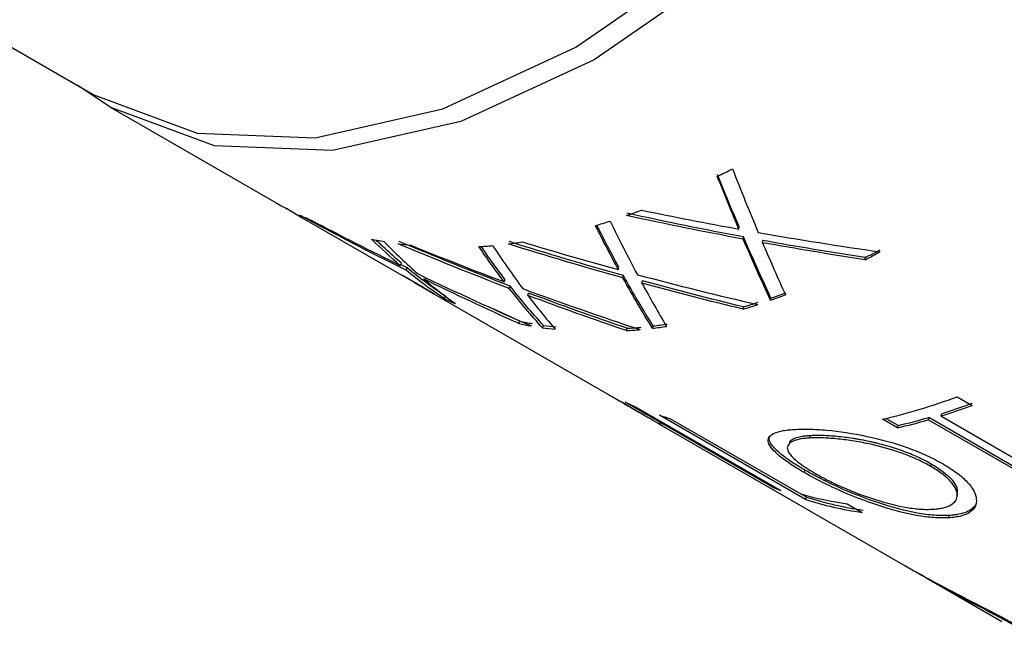
# Model space of a CAD drawing. Extents: x 1.3 to 30.3, y 1.9 to 20.2.
# Drawn here: x 2.5 to 2.7, y 5.4 to 5.5 of the extents above; entities that cross this region are included whole.
import ezdxf

# ---------------------------------------------------------------- set-up
doc = ezdxf.new("R2010")
doc.units = 0
doc.header["$MEASUREMENT"] = 0
doc.layers.get('0').update_dxf_attribs({"linetype": 'CONTINUOUS'})

msp = doc.modelspace()

# ---------------------------------------------------------------- linework, layer by layer
at = {"color": 7, "linetype": 'Continuous'}
for p, q in [((2.175859032332958, 5.662646495673976), (2.518972854306351, 5.46457110240203)), ((2.522262345217049, 5.462103876973663), (2.554768941700283, 5.443338218262169)), ((2.554772275541554, 5.443343924780763), (2.554393535044582, 5.443556125982489)), ((2.556494507266811, 5.442411958748488), (2.559361827925311, 5.440719933444435)), ((2.559347578015162, 5.440695027779481), (2.576534346609994, 5.430773317459226)), ((2.644074962554783, 5.438520110615007), (2.644115814226972, 5.438949229648364)), ((2.644912938382725, 5.436565290022963), (2.644957659536885, 5.436996098098442)), ((2.648653025689389, 5.435877251022248), (2.648693877361577, 5.436306370055604)), ((2.578384329192228, 5.431475772936832), (2.578600355886716, 5.431923676870664)), ((2.579740213897675, 5.430974838704914), (2.57845752158459, 5.431627528073126)), ((2.668527245395948, 5.432563075535604), (2.668547462882365, 5.432982349184622)), ((2.576537588727221, 5.430779030897516), (2.585041982171453, 5.425947706184155)), ((2.582935435210241, 5.427082010826241), (2.578837574873525, 5.429478285251059)), ((2.579521114546618, 5.430527931005388), (2.579740213897675, 5.430974838704914)), ((2.620680223759937, 5.430661585976464), (2.620783461402246, 5.431111661075523)), ((2.621573537563477, 5.429036223941667), (2.621680497119821, 5.429487109526697)), ((2.581113121012606, 5.428130047260186), (2.618617578119062, 5.40647918502419)), ((2.598543557969105, 5.428287759741011), (2.598705826720189, 5.428744165043365)), ((2.599537565681099, 5.42700173299539), (2.59970328782913, 5.42745804388961)), ((2.625258286894543, 5.428018726383704), (2.625361524536851, 5.428468801482762)), ((2.603121621103711, 5.425644900148251), (2.603283889854794, 5.426101305450604)), ((2.586903371066862, 5.425029447100417), (2.587141252218157, 5.425468810425263)), ((2.65022517942849, 5.424692943522571), (2.650294202424154, 5.425133204190292)), ((2.601582819173272, 5.420637295793485), (2.596399571809857, 5.423028138625978)), ((2.644886300315863, 5.422970810646243), (2.644969560322494, 5.423415663668299)), ((2.601383551837365, 5.420185013980319), (2.601582819173272, 5.420637295793485)), ((2.60596226520906, 5.419378243886785), (2.606149322642643, 5.419832677086868)), ((2.622259977076367, 5.418799606963742), (2.622403573944971, 5.41925558319562)), ((2.627300675835064, 5.419264847701379), (2.627430830840311, 5.41971958329129)), ((2.650265020893099, 5.388593884267452), (2.621980749645638, 5.404922046503907)), ((2.686404279252313, 5.405973159581801), (2.689305230149489, 5.404298476275497)), ((2.62389548849412, 5.404103167249233), (2.652179759741582, 5.387775005012779)), ((2.683345494741435, 5.402683727143409), (2.683266543615224, 5.402240188847085)), ((2.656959773440871, 5.386040366246253), (2.628675502193409, 5.402368528482707)), ((2.630695419569066, 5.40175954421047), (2.656078739919353, 5.387106065280319)), ((2.674853306428997, 5.399947292914552), (2.671952355531821, 5.401621976220856)), ((2.674954692854371, 5.400396945600031), (2.67257818850654, 5.401768872357751)), ((2.680883420665536, 5.401942446192883), (2.680797886453561, 5.401496925861931)), ((2.706181206803847, 5.386843446931779), (2.680797886453561, 5.401496925861931)), ((2.706266741015823, 5.387288967262731), (2.680883420665536, 5.401942446192883)), ((2.683266543615224, 5.402240188847085), (2.708649863965511, 5.387586709916933)), ((2.629013873626592, 5.400477531376483), (2.678006112751522, 5.372194913742105)), ((2.674954692854371, 5.400396945600031), (2.674853306428997, 5.399947292914552)), ((2.65792171362576, 5.398418800864326), (2.657776723613476, 5.397962739581089)), ((2.656726755560371, 5.391266096545728), (2.656906788347956, 5.391721402136563)), ((2.681357377925771, 5.392917406647789), (2.681243099784098, 5.392465080289216)), ((2.650265020893099, 5.388593884267452), (2.650381659368871, 5.388813026263042)), ((2.657176564808481, 5.3864880281257), (2.656132298112306, 5.387090870457541)), ((2.656959773440871, 5.386040366246253), (2.657176564808481, 5.3864880281257)), ((2.665055259155487, 5.385197918293935), (2.667956210052663, 5.383523234987632)), ((2.684703551654108, 5.382477369824709), (2.684848293580413, 5.382933416572408)), ((2.679232101214784, 5.371548143087656), (2.679215145809279, 5.37151932740297)), ((2.680518531965359, 5.370744525002348), (2.695058085013304, 5.362351019688553))]:
    msp.add_line(p, q, dxfattribs=at)
at = {"color": 7, "linetype": 'Continuous', "flags": 128}
for points in [[(2.518972854306351, 5.46457110240203), (2.539003620599316, 5.45715324201799), (2.56186522643877, 5.456240011874055), (2.586671514314764, 5.461870894310035), (2.612469192495749, 5.473829497671751), (2.638266870676732, 5.491656259538475), (2.663073158552725, 5.514666107449031), (2.68593476439218, 5.541974785852287), (2.705973129503622, 5.57253283755209), (2.722418190753463, 5.605165933758769), (2.734637973660369, 5.638620002885953), (2.742162878820161, 5.671609423818344), (2.744703728347562, 5.702866431610186)], [(2.748587247874157, 5.701026299153419), (2.746039711900631, 5.669687036077913), (2.73849500435884, 5.636610800879911), (2.726243064128495, 5.603068694728708), (2.709754726401679, 5.570349721953064), (2.68966362875047, 5.539711254327734), (2.666741860790385, 5.512330710981312), (2.641870293209455, 5.489260310839414), (2.616004726401679, 5.471386636441463), (2.590139159593903, 5.4593965630709), (2.565267592012973, 5.453750862523247), (2.542345824052888, 5.454666495904403), (2.522254726401679, 5.462108275937025), (2.515719886704863, 5.466449000626181)]]:
    msp.add_lwpolyline(points, dxfattribs=at)
at = {"color": 7, "linetype": 'Continuous'}
for centre, radius, start, end in [((2.5656136328013, 5.594887891271768), 0.1639651069351327, 296.9328560282386, 298.085562026543), ((2.585354067719968, 5.497906238290803), 0.06254989441613752, 240.3320049814651, 242.5235081262567), ((2.585641740032762, 5.498501205846074), 0.06321087703319361, 244.9600170525494, 247.1362155461768), ((2.578746200174481, 5.56529540617738), 0.1315670732440414, 289.3302877661484, 290.6652098727023), ((2.581977486366353, 5.555681134792067), 0.1214234818784776, 286.3947648586071, 287.803035434224), ((2.587456523081129, 5.504689057201737), 0.06967122228422158, 257.8561617220693, 259.8956592276735), ((2.588056672033698, 5.508513229549095), 0.07354288225978438, 262.1293846944163, 264.0966573208239), ((2.588263778163888, 5.524280785391756), 0.08933578737901397, 273.4530609950917, 275.181045035678), ((2.587498512982002, 5.531386933229819), 0.09648391430027076, 277.0579161433002, 278.6994613609415), ((2.59357172813813, 5.579184165480345), 0.1646695891291738, 297.0769906158553, 298.2264065696701), ((2.593791827003241, 5.579212449557416), 0.1642304702262338, 297.0769906158638, 298.2264065696688), ((2.613646033667426, 5.481592256136388), 0.06256602673472929, 240.6034675530602, 242.7945939572186), ((2.60723913860147, 5.54839126874699), 0.1309544782331178, 289.1627000724375, 290.5017821348767), ((2.607422791041472, 5.548501667208331), 0.1306052662850027, 289.1627000723864, 290.5017821348884), ((2.613900980660825, 5.482117085656654), 0.06314957956879554, 244.6898232606659, 246.8674298225057), ((2.610091918660939, 5.539902125287263), 0.1219982841618101, 286.5710347085833, 287.9748782726682), ((2.610267963687949, 5.540035161461577), 0.1216729553949561, 286.5710347085634, 287.974878272753), ((2.615779618763224, 5.488560603117995), 0.06987465873160374, 258.1103742333047, 260.1459110967214), ((2.615940496587154, 5.488830550026123), 0.06968832630762645, 258.1103742333318, 260.1459110967692), ((2.616469883918076, 5.492197843224595), 0.07309740936025597, 261.8833367890333, 263.8550810075783), ((2.616003231865997, 5.514821763022476), 0.09578629655613882, 276.851882325797, 278.4984545875224), ((2.616310421569027, 5.491936899780978), 0.07329285698635468, 261.8833367891505, 263.8550810074937), ((2.616517552730326, 5.508346927547383), 0.08973125465009046, 273.6691972568549, 275.3921003306403), ((2.616676462730493, 5.508564110925199), 0.08949197130518464, 273.6691972568375, 275.3921003306064), ((2.615842521784112, 5.514621311328888), 0.0960424096417813, 276.8518823257807, 278.4984545876223), ((2.647867982053273, 5.462804689462907), 0.06340780044794159, 245.9040623962142, 247.7859061675494), ((2.644563067802626, 5.518767888647308), 0.1203051864241052, 283.159643058771, 290.3523385680238), ((2.645408416500542, 5.523846102946212), 0.1269627631064924, 287.3858285166561, 290.2575442060842), ((2.645228029336658, 5.523726528220408), 0.1273022357339058, 287.3858285166365, 290.2575442060919), ((2.648713293117614, 5.46517674829584), 0.06592712295570732, 252.3056870156457, 254.1392774229573), ((2.649164968285718, 5.510667756783771), 0.1136613911404322, 283.0621356908099, 286.1592697340099), ((2.649334856946802, 5.510822154896447), 0.1133582940948213, 283.0621356907679, 286.1592697340383), ((2.676152253301352, 5.446476527227895), 0.06340780044951048, 245.9040623962368, 247.7859061675254), ((2.674889994724081, 5.453531833450029), 0.06903800391280454, 254.1882954492546, 261.8101299208333), ((2.677671028981105, 5.451242061299524), 0.06841211255232957, 252.37759990135, 261.8361528710154), ((2.677832590333949, 5.451515851992185), 0.0682296802522142, 252.3775999013491, 261.8361528710113)]:
    msp.add_arc(centre, radius, start, end, dxfattribs=at)
for points in [[(2.644074962554783, 5.438520110615007), (2.642670278857053, 5.441832581433975), (2.641273562263507, 5.445228745265172), (2.639880977457041, 5.448706778230326)], [(2.644115814226972, 5.438949229648364), (2.642704591956603, 5.442258804482824), (2.64130131590974, 5.445651848275592), (2.639902160267969, 5.449126543771455)], [(2.642806696460204, 5.450230408868673), (2.644472705844634, 5.44598766112103), (2.646142458386951, 5.441861171519296), (2.647822546997761, 5.437854202353201)], [(2.579521114546618, 5.430527931005388), (2.572580269527561, 5.433971266272309), (2.565700778156147, 5.437539745743425), (2.558887697691047, 5.441231351702003)], [(2.644912938382725, 5.436565290022963), (2.637359471145771, 5.437970466109174), (2.629818527844083, 5.43949627881475), (2.622296645963706, 5.441145281596039)], [(2.644957659536885, 5.436996098098442), (2.637412014566751, 5.438404638888469), (2.629878864160847, 5.439933493804299), (2.622364720325283, 5.441585211128193)], [(2.625177111677964, 5.44219355721093), (2.631465887089278, 5.440884339715232), (2.637766440872263, 5.439660378482849), (2.644074962554783, 5.438520110615007)], [(2.561081684157966, 5.440256732883119), (2.566805112114672, 5.437243118055223), (2.572573654122449, 5.43431576709599), (2.578384329192228, 5.431475772936832)], [(2.620680223759937, 5.430661585976464), (2.619184494012459, 5.433418518357356), (2.617708898825466, 5.436263231004792), (2.616249725864954, 5.439194759832403)], [(2.619102199506405, 5.440072235369221), (2.620836283326334, 5.436479026431888), (2.622591788489555, 5.433009651130139), (2.624375116250381, 5.429665903109476)], [(2.650294202424154, 5.425133204190292), (2.64849692095194, 5.428955242645841), (2.646720524353642, 5.432910492040866), (2.644957659536885, 5.436996098098442)], [(2.647822546997761, 5.437854202353201), (2.655690759393514, 5.436473254535044), (2.663570170733902, 5.435221806469293), (2.671453345087638, 5.434096166923259)], [(2.578384329192228, 5.431475772936832), (2.576481798881757, 5.433088517464483), (2.574621400999427, 5.434788618991256), (2.57280002317412, 5.436576898044555)], [(2.575233312413564, 5.436098443153211), (2.577379594500422, 5.433872536489575), (2.57958001408815, 5.431773426558371), (2.581839978051544, 5.429799844475002)], [(2.599537565681099, 5.42700173299539), (2.59230537749988, 5.429761253657752), (2.585119596215699, 5.432648551864268), (2.577985964516797, 5.435663134276779)], [(2.59970328782913, 5.42745804388961), (2.592478065227652, 5.430217317910823), (2.585299129614507, 5.433104027216449), (2.578172200695565, 5.436117682868451)], [(2.580492744796794, 5.435360358547122), (2.586475787411816, 5.432913947061622), (2.592493848477673, 5.430556345923156), (2.598543557969105, 5.428287759741011)], [(2.598543557969105, 5.428287759741011), (2.596880062080289, 5.430471912245676), (2.595248213905649, 5.432745079720358), (2.59364454473212, 5.435107189200021)], [(2.59633107762149, 5.435309994757471), (2.598227005463281, 5.432396428179248), (2.600161336715233, 5.429610246567381), (2.602140072957047, 5.426951716635958)], [(2.621573537563477, 5.429036223941667), (2.614134905744872, 5.431108918396054), (2.606726226011282, 5.433307871412453), (2.599353739863291, 5.435634130063044)], [(2.621680497119821, 5.429487109526697), (2.614249381360653, 5.431561388754488), (2.606848141773062, 5.433761588701439), (2.599482995307803, 5.436088755999288)], [(2.602091852387975, 5.436013036572064), (2.608265407820697, 5.434140979026942), (2.614462748127166, 5.43235739228238), (2.620680223759937, 5.430661585976464)], [(2.65022517942849, 5.424692943522571), (2.648435949658416, 5.428517778406153), (2.646667659481412, 5.432476182866382), (2.644912938382725, 5.436565290022963)], [(2.648653025689389, 5.435877251022248), (2.650126510014765, 5.43240256810238), (2.651608761970733, 5.429019978097598), (2.653104178741124, 5.425731277460931)], [(2.668527245395948, 5.432563075535604), (2.661896690382441, 5.433577116511668), (2.655270474725666, 5.43468113753313), (2.648653025689389, 5.435877251022248)], [(2.668547462882365, 5.432982349184622), (2.661923800744618, 5.433999913886445), (2.655304468469999, 5.435107218348429), (2.648693877361577, 5.436306370055604)], [(2.586903371066862, 5.425029447100417), (2.584372348180174, 5.426728214189351), (2.581913494786539, 5.428560279445587), (2.579521114546618, 5.430527931005388)], [(2.587141252218157, 5.425468810425263), (2.584604155589678, 5.427170450157097), (2.582139037564211, 5.429005031471419), (2.579740213897675, 5.430974838704914)], [(2.581839978051544, 5.429799844475002), (2.589104601342276, 5.42630235508639), (2.596433740567333, 5.422940874546067), (2.603821292219199, 5.419716820834302)], [(2.627430830840311, 5.41971958329129), (2.625477010155967, 5.422838220726706), (2.623562571783093, 5.426094449629463), (2.621680497119821, 5.429487109526697)], [(2.624375116250381, 5.429665903109476), (2.632135867575606, 5.427594612003199), (2.639926764419989, 5.425659437417444), (2.647740585180417, 5.423858343688545)], [(2.582962392326833, 5.428832913344072), (2.584958101369936, 5.42714118738319), (2.587000172030394, 5.425545585390943), (2.589092041125459, 5.424044838250116)], [(2.601383551837365, 5.420185013980319), (2.595199201776289, 5.422970896669292), (2.589057616645384, 5.425853842895969), (2.582962392326833, 5.428832913344072)], [(2.606149322642643, 5.419832677086868), (2.603946196387278, 5.422236774937452), (2.601799670191896, 5.424778373486492), (2.59970328782913, 5.42745804388961)], [(2.627300675835064, 5.419264847701379), (2.625354488331623, 5.42238440096085), (2.6234477872266, 5.425641915597428), (2.621573537563477, 5.429036223941667)], [(2.625258286894543, 5.428018726383704), (2.626827275530712, 5.425126785008287), (2.628418420352623, 5.422331433788204), (2.630035931738865, 5.419633461770873)], [(2.644886300315863, 5.422970810646243), (2.638324331558669, 5.424557606253325), (2.631780231620028, 5.426239871350133), (2.625258286894543, 5.428018726383704)], [(2.644969560322494, 5.423415663668299), (2.638414301551535, 5.425004455715233), (2.631876866002676, 5.426688462147768), (2.625361524536851, 5.428468801482762)], [(2.60596226520906, 5.419378243886785), (2.603766105594409, 5.421781347177521), (2.601626696014045, 5.424322320384867), (2.599537565681099, 5.42700173299539)], [(2.602140072957047, 5.426951716635958), (2.609697424655737, 5.424167185742222), (2.617302888824446, 5.421520964827541), (2.624949692865015, 5.419012739949195)], [(2.603121621103711, 5.425644900148251), (2.604866590902676, 5.423353786018671), (2.606646385444196, 5.421160620443342), (2.608464891479075, 5.419065159422798)], [(2.622259977076367, 5.418799606963742), (2.615848372068168, 5.420983484161079), (2.609467584666399, 5.423265217868844), (2.603121621103711, 5.425644900148251)], [(2.622403573944971, 5.41925558319562), (2.6159982779687, 5.421439864677548), (2.609623719422558, 5.423721741013058), (2.603283889854794, 5.426101305450604)]]:
    msp.add_open_spline(points, degree=3, dxfattribs=at)
for points, knots in [([(2.557347555775578, 5.441908569056744), (2.5572986133828, 5.441933369095701), (2.556755174863027, 5.442208739703817), (2.556230396162713, 5.442515435897444), (2.55575287934086, 5.442794510851454)], [0, 0, 0, 0, 0.09006058826676415, 1, 1, 1, 1]), ([(2.620783461402246, 5.431111661075523), (2.619945435790284, 5.432667907272839), (2.618511483782894, 5.435330811994106), (2.617103636935071, 5.438118812108971), (2.616518559405966, 5.439277458179649)], [0, 0, 0, 0, 0.5844167779971438, 1, 1, 1, 1]), ([(2.578600355886716, 5.431923676870664), (2.577537831815917, 5.432839537088685), (2.575864366814975, 5.434282007958505), (2.574244369582463, 5.435840295759121), (2.573652948420084, 5.436409188325025)], [0, 0, 0, 0, 0.6349245847403883, 0.9999999999999999, 0.9999999999999999, 0.9999999999999999, 0.9999999999999999]), ([(2.598705826720189, 5.428744165043365), (2.597775719964986, 5.429980378381003), (2.596215596884893, 5.432053952139267), (2.594697421621072, 5.434252543824526), (2.594084344862926, 5.435140389579235)], [0, 0, 0, 0, 0.5961752422423189, 0.9999999999999999, 0.9999999999999999, 0.9999999999999999, 0.9999999999999999]), ([(2.618619579248387, 5.406482644437551), (2.618990822262361, 5.406267303883949), (2.620321592882951, 5.405495386645457), (2.622769128483075, 5.404106506457327), (2.624464418114573, 5.40312996202503), (2.625313087461535, 5.40264109964409)], [0, 0, 0, 0, 0.1619295494639758, 0.5804582952972633, 1, 1, 1, 1]), ([(2.623518221661505, 5.403651288474972), (2.623091463306866, 5.403897996389813), (2.622238230297614, 5.404391248213239), (2.621210724525648, 5.404985040361165), (2.620687499929891, 5.40529202141733), (2.620656840974871, 5.405310009330112)], [0, 0, 0, 0, 0.4850749161019063, 0.9698273645502474, 1, 1, 1, 1]), ([(2.625837991532451, 5.402363185308177), (2.625868814724738, 5.402337366026726), (2.625930080131582, 5.402286046592717), (2.625783180706522, 5.402357339696232), (2.625492874977929, 5.402517537490242), (2.625101080980369, 5.402740091964637), (2.624675429617859, 5.402984164565675), (2.62413928116087, 5.403292958618681), (2.623740227499919, 5.40352319878267), (2.623518221661504, 5.403651288474972)], [0, 0, 0, 0, 0.1667030891986454, 0.3313457115936936, 0.4997653069084006, 0.6242593024596943, 0.7499185955249308, 0.8608720147058173, 0.9999999999999999, 0.9999999999999999, 0.9999999999999999, 0.9999999999999999]), ([(2.625313087461534, 5.40264109964409), (2.625582734385093, 5.402485296121728), (2.626122849216066, 5.402173214707876), (2.626973242820268, 5.40167900736341), (2.628262362395082, 5.400925716409743), (2.629251736405028, 5.400334585248705), (2.62927959721334, 5.400329046061504), (2.628950812023436, 5.400549822588694), (2.628668314800815, 5.400740277865983), (2.628523183426236, 5.400838123203831)], [0, 0, 0, 0, 0.08271989704687223, 0.1656916482556677, 0.2877229019589389, 0.570893587569766, 0.7840766987603378, 0.8890706067058498, 1, 1, 1, 1]), ([(2.656726755560372, 5.391266096545728), (2.656249923628999, 5.391545983355775), (2.655296232444458, 5.392105773012988), (2.653607436782313, 5.393193780194904), (2.651833372775941, 5.394492715228957), (2.650393881946045, 5.395894134760129), (2.649421657749683, 5.39751709219775), (2.650093470609272, 5.398706179888896), (2.652019716360069, 5.399314023557151), (2.653470182398769, 5.39954004123088), (2.654331476808082, 5.399600613180676), (2.654762110339408, 5.399630898193975)], [0, 0, 0, 0, 0.06264027828449302, 0.1252841457682977, 0.2504146643519247, 0.3755583723171699, 0.5006660009689318, 0.7496199182981059, 0.8747227973087844, 0.9373633874710111, 1, 1, 1, 1]), ([(2.654762110339408, 5.399630898193975), (2.655223213923922, 5.399651479943776), (2.656145283812114, 5.399692637315731), (2.658184528081985, 5.399695605436211), (2.662166348627313, 5.399490929111757), (2.668877475118538, 5.398454092258068), (2.67573026566184, 5.396586226397217), (2.679945878984861, 5.394850997860017), (2.682148705018931, 5.39377698369113), (2.683155218911205, 5.393213771289416), (2.683658550419346, 5.39293212336609)], [0, 0, 0, 0, 0.06274305135581586, 0.125467422703615, 0.2507533954137008, 0.5000183263022067, 0.7492722058559002, 0.874535367550346, 0.9372583894231539, 1, 1, 1, 1]), ([(2.656906788347956, 5.391721402136563), (2.656567667109315, 5.391918954197698), (2.65627174580256, 5.392093245421677), (2.655766305488811, 5.39239531235768), (2.655590861843744, 5.392502138769144), (2.654848571804081, 5.392965748112704), (2.654381420950599, 5.39326883479916), (2.653081186719105, 5.394154387668253), (2.652321640278478, 5.394735171120201), (2.651119895936435, 5.395803397238662), (2.650643532113136, 5.39632215590064), (2.650177460005354, 5.397024424107394), (2.650066209856223, 5.397241160918809), (2.649929779648422, 5.397650170578674), (2.649899401418168, 5.397856964034561), (2.649911636048163, 5.398043972856876)], [0, 0, 0, 0, 0.06249999999999491, 0.06249999999999491, 0.1249999999999898, 0.1249999999999898, 0.2499999999999793, 0.2499999999999793, 0.4999999999999803, 0.4999999999999803, 0.7499999999999812, 0.7499999999999812, 0.8749999999999907, 0.8749999999999907, 1, 1, 1, 1]), ([(2.657776723613477, 5.397962739581089), (2.657423013228553, 5.397937201734664), (2.656715552857106, 5.397886123182584), (2.65552133166655, 5.397693546136777), (2.654358812151739, 5.39732943226408), (2.653574312522374, 5.396692881819989), (2.653348968825912, 5.395849274729696), (2.653914776287652, 5.394740371291063), (2.655210011864789, 5.393494074117593), (2.656674838626761, 5.392445047290613), (2.657893388004991, 5.391672955241186), (2.658561379543879, 5.391279287164665), (2.658912259452306, 5.391072502781032)], [0, 0, 0, 0, 0.06256393999267269, 0.1251348846766333, 0.2501152804463234, 0.375120907243629, 0.5000874906536932, 0.6433848375607827, 0.7862902156276921, 0.8927440074960017, 0.943661003714545, 1, 1, 1, 1]), ([(2.65792171362576, 5.398418800864326), (2.657588461771483, 5.398396587472657), (2.65731270179776, 5.398375321007983), (2.656984579246263, 5.398342561476252), (2.656893934901254, 5.398331836195411), (2.656655194379858, 5.398300500914015), (2.656539973586352, 5.398283995926015), (2.655981750117124, 5.398196619208403), (2.655586879054439, 5.398110006553743), (2.654900467139119, 5.397893284876438), (2.654609073143892, 5.397763288997623), (2.654147088862686, 5.397476152142302), (2.653967541250334, 5.397314339390529), (2.653837440927624, 5.397131103839009)], [0, 0, 0, 0, 0.1249999999999822, 0.1249999999999822, 0.1874999999999759, 0.1874999999999759, 0.2499999999999696, 0.2499999999999696, 0.4999999999999797, 0.4999999999999797, 0.7499999999999898, 0.7499999999999898, 1, 1, 1, 1]), ([(2.681243099784098, 5.392465080289215), (2.680750262020991, 5.392737284351047), (2.679802742165813, 5.393260618341566), (2.677723595810113, 5.394251069470765), (2.674282683447191, 5.395578796506022), (2.67056367027118, 5.396583541543702), (2.667629455204683, 5.397152896130812), (2.665494063255974, 5.397515945147275), (2.662914569279499, 5.397839583603441), (2.660581763126776, 5.397992120527427), (2.658898948862562, 5.398013581244314), (2.658150785498473, 5.397979686204235), (2.657776723613477, 5.397962739581089)], [0, 0, 0, 0, 0.07479124286975783, 0.1437921217029936, 0.2858044409222008, 0.4994306797454413, 0.5602406250189171, 0.6246336211384307, 0.7497301520970459, 0.8747856606968141, 0.9373961436278988, 1, 1, 1, 1]), ([(2.681357377925771, 5.392917406647789), (2.680889978295368, 5.393183308639886), (2.680458413536805, 5.393418422786453), (2.679864827743998, 5.393724947976168), (2.679668830282994, 5.393822815388391), (2.679200391510037, 5.394050963271895), (2.678971218655434, 5.394159725351896), (2.677850599258124, 5.394677024457024), (2.676862428944125, 5.395081223263888), (2.674797709995465, 5.395826925918844), (2.673721353428443, 5.396170319701793), (2.672103906085304, 5.396626904384608), (2.671289989109843, 5.396841881918262), (2.670468506415741, 5.397037702098386), (2.669919198776378, 5.397164093990498), (2.669609269707142, 5.397232579860408), (2.668883741376949, 5.397387755410601), (2.668357836880249, 5.397490738125295), (2.667506070190139, 5.397646002295793), (2.667201876345119, 5.397699698391419), (2.666646289316931, 5.397794235167722), (2.666413314462403, 5.397832365285685), (2.665083811350903, 5.398036388939285), (2.664096234233226, 5.398162126193068), (2.66209212165119, 5.398359646385442), (2.66117588794583, 5.39842052599039), (2.660101536264984, 5.398450781613263), (2.659783877620051, 5.398456993695725), (2.659473208337288, 5.398458958323426), (2.659267650845198, 5.398459329757467), (2.659139628999363, 5.398458853560848), (2.658763621428911, 5.398456068243122), (2.658382343417677, 5.398441728257173), (2.65792171362576, 5.398418800864326)], [0, 0, 0, 0, 0.06250000000001536, 0.06250000000001536, 0.09375000000002304, 0.09375000000002304, 0.1250000000000307, 0.1250000000000307, 0.2500000000000456, 0.2500000000000456, 0.3750000000000605, 0.3750000000000605, 0.437500000000068, 0.4687500000000718, 0.4687500000000718, 0.5000000000000755, 0.5000000000000755, 0.5625000000000713, 0.5625000000000713, 0.5937500000000693, 0.5937500000000693, 0.6250000000000672, 0.6250000000000672, 0.7500000000000467, 0.7500000000000467, 0.8750000000000264, 0.8750000000000264, 0.9062500000000213, 0.9218750000000189, 0.9218750000000189, 0.9375000000000164, 0.9375000000000164, 1, 1, 1, 1]), ([(2.684703551654108, 5.382477369824709), (2.68424835420051, 5.382459865895036), (2.683338122375232, 5.382424864306761), (2.681330787171267, 5.382513368146019), (2.677464792728688, 5.382999034370334), (2.671032721552162, 5.384745092999674), (2.664488500677204, 5.387304372894401), (2.660382416588576, 5.389281347033136), (2.658218695513133, 5.390419528125133), (2.657224212456399, 5.390983825601777), (2.656726755560372, 5.39126609654573)], [0, 0, 0, 0, 0.06273602219969657, 0.1254495681955635, 0.250706658994762, 0.4999899898742609, 0.74929060607835, 0.8745283982533898, 0.9372370266926034, 1, 1, 1, 1]), ([(2.684848293580413, 5.382933416572408), (2.684545214744443, 5.382920540191625), (2.684278413085518, 5.382912040842314), (2.683932150263825, 5.382904347062776), (2.683772505807438, 5.382901770737133), (2.683633020808659, 5.382900878143955), (2.683544504094167, 5.38290063678869), (2.683519782891454, 5.382900595763031), (2.68300598337591, 5.382903476918302), (2.682505498191578, 5.382924190088191), (2.680886383963741, 5.383042129175142), (2.679796930789729, 5.383183237836151), (2.676380109844331, 5.383799025058066), (2.673859051983264, 5.384474795743244), (2.668500386262855, 5.386252936677013), (2.665944847614019, 5.387262474354803), (2.662347330797645, 5.388876724565532), (2.661206553631486, 5.389423727329041), (2.659745277164275, 5.390170648843306), (2.659323955762376, 5.390389260263554), (2.658862246183895, 5.390634678006251), (2.658670761351509, 5.390737788931675), (2.658544524766879, 5.390806069499061), (2.658463598240547, 5.390850088505252), (2.658074976539225, 5.391062229921926), (2.657570434613781, 5.391344814023535), (2.656906788347956, 5.391721402136563)], [0, 0, 0, 0, 0.0312500000000057, 0.0312500000000057, 0.04687500000000856, 0.05468750000000998, 0.05468750000000998, 0.06250000000001141, 0.06250000000001141, 0.1250000000000118, 0.1250000000000118, 0.2500000000000127, 0.2500000000000127, 0.5000000000000143, 0.5000000000000143, 0.750000000000016, 0.750000000000016, 0.8750000000000168, 0.8750000000000168, 0.9062500000000171, 0.9218750000000172, 0.9296875000000172, 0.9296875000000172, 0.9375000000000173, 0.9375000000000173, 1, 1, 1, 1]), ([(2.681709568515175, 5.384146602304088), (2.682067059979455, 5.384173980385644), (2.682782013385208, 5.384228734287783), (2.684022506359564, 5.384467733660416), (2.685764475450094, 5.385137065350794), (2.686681176600196, 5.386470455514756), (2.686191898757962, 5.388189253306012), (2.685180698766751, 5.389598306891726), (2.683786895333681, 5.390810617268133), (2.682418847525953, 5.391766424335287), (2.681635007573828, 5.392232199798835), (2.681243099784098, 5.392465080289215)], [0, 0, 0, 0, 0.06263854615778085, 0.1252719194208583, 0.2503986271844061, 0.4994963204462158, 0.6245647624124795, 0.7496563199940307, 0.8747317607054674, 0.9373678278937476, 1, 1, 1, 1]), ([(2.686331375282549, 5.386904408397533), (2.686429913996557, 5.387247696185669), (2.686712109255645, 5.388230804066574), (2.685183240489646, 5.390418589211271), (2.682632925359976, 5.3920842977432), (2.681357377925771, 5.392917406647789)], [0, 0, 0, 0, 0.211472740520414, 0.6056158272647199, 1, 1, 1, 1]), ([(2.683658550419346, 5.39293212336609), (2.684134879222337, 5.392648291876109), (2.685087363456899, 5.392080732203503), (2.686767566007371, 5.390912882183871), (2.689183288072041, 5.388831492374159), (2.690594529098937, 5.385955806145422), (2.689621965219705, 5.383742592739376), (2.687516172874238, 5.382882917953472), (2.686004614167516, 5.38258286316053), (2.685137364492619, 5.382512544432374), (2.684703551654108, 5.382477369824709)], [0, 0, 0, 0, 0.0627376192798854, 0.1254524036814484, 0.2507134720146164, 0.5000108826431212, 0.7492716959546493, 0.8745342458337672, 0.9372399246418318, 1, 1, 1, 1]), ([(2.658912259452306, 5.391072502781032), (2.659316936596952, 5.390843229093508), (2.660126161452775, 5.390384755050222), (2.661892234976788, 5.389464618387587), (2.665250433072819, 5.387875770691062), (2.670614423135694, 5.385870724387228), (2.675830748417451, 5.384535452048856), (2.678968037076628, 5.384169114741762), (2.680603784100394, 5.384101279927915), (2.681340937799405, 5.384131493373499), (2.681709568515175, 5.384146602304088)], [0, 0, 0, 0, 0.0627296168176196, 0.1254391699574803, 0.2506618075410422, 0.4998551898359679, 0.7492776761705339, 0.8745574026654213, 0.9372695348264675, 1, 1, 1, 1]), ([(2.690004340419612, 5.385107510108784), (2.689699442049681, 5.384476050150966), (2.689120248041181, 5.383976948809599), (2.687790611023177, 5.3834201533576), (2.687264671870682, 5.383264734099269), (2.686556587087596, 5.383126704925195), (2.68641235596154, 5.383101863667243), (2.686192081742103, 5.383068721728569), (2.686119622726189, 5.383058675440314), (2.686011155538369, 5.383044537807487), (2.685712960769426, 5.383008001501276), (2.685279994073055, 5.38296664918571), (2.684848293580413, 5.382933416572408)], [0, 0, 0, 0, 0.4999999999999984, 0.4999999999999984, 0.7499999999999946, 0.7499999999999946, 0.8124999999999968, 0.8124999999999968, 0.8437499999999979, 0.8437499999999979, 0.874999999999999, 1, 1, 1, 1]), ([(2.676306297799922, 5.373198836426342), (2.676660282134665, 5.372985497669028), (2.677368146001101, 5.372558883316949), (2.679009489497604, 5.371619956419309), (2.682312736365431, 5.369813518397984), (2.688213217572686, 5.366756746625578), (2.694505280707723, 5.363517050316396), (2.69852474787659, 5.361339013919349), (2.700669468251358, 5.360142476691061), (2.701666867834276, 5.35957042311779), (2.702165641808091, 5.359284353784235)], [0, 0, 0, 0, 0.062737201913676, 0.1254558294176598, 0.2507235381974389, 0.4999912920227016, 0.7492736424264136, 0.874543279306044, 0.9372623087137059, 0.9999999999999999, 0.9999999999999999, 0.9999999999999999, 0.9999999999999999]), ([(2.700145696171855, 5.360084859312905), (2.699656718111917, 5.360364934882604), (2.698714792645984, 5.360904448478608), (2.696696632425652, 5.362032207725917), (2.693439322895828, 5.363800162261161), (2.689526023927937, 5.365859659610091), (2.686002480078373, 5.367719193154798), (2.683360344919747, 5.369141336152017), (2.681427454034587, 5.370218202061789), (2.68007914824227, 5.370997629020914), (2.679503136242813, 5.371345434208362), (2.679215145809279, 5.37151932740297)], [0, 0, 0, 0, 0.07490947470294947, 0.1442991979461132, 0.2855513629294669, 0.4994977486025779, 0.6245781269791955, 0.7496954093102551, 0.8747735965013724, 0.937390182379102, 0.9999999999999999, 0.9999999999999999, 0.9999999999999999, 0.9999999999999999])]:
    msp.add_open_spline(points, degree=3, knots=knots, dxfattribs=at)

doc.saveas('drawing.dxf')
